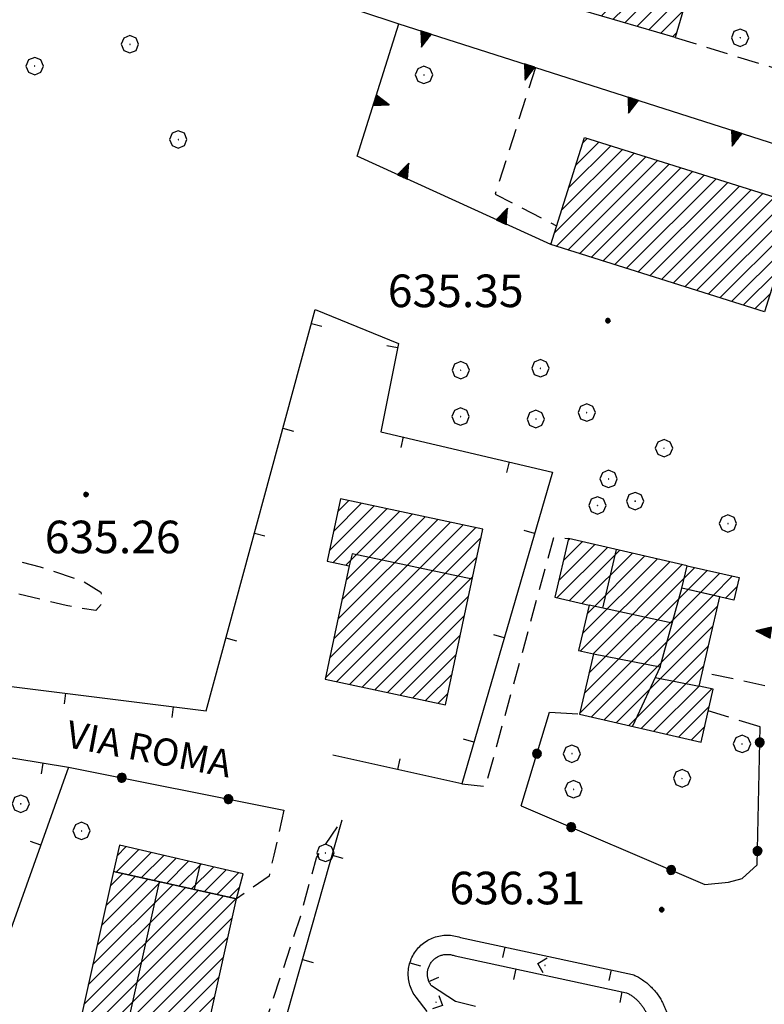
# Model space of a CAD drawing. Extents: x 2594338 to 2596645, y 4454210 to 4455862.
# Drawn here: x 2595530 to 2595598, y 4455652 to 4455743 of the extents above; entities that cross this region are included whole.
import ezdxf

# ---------------------------------------------------------------- set-up
doc = ezdxf.new("R2010")
doc.units = 0
doc.header["$LTSCALE"] = 2
doc.header["$MEASUREMENT"] = 0
for name, pattern in [('107', [1.5, 1, -0.5]), ('501', [5, 2.5, 2.5]), ('502', [5, 2.5, 2.5]), ('506', [5, 2.5, 2.5]), ('703', [1.5, 1, -0.5])]:
    doc.linetypes.add(name, pattern=pattern)
for name, color, linetype in [('10700000', 1, '107'), ('20100000', 2, 'Continuous'), ('20110000', 1, 'Continuous'), ('22100000', 1, 'Continuous'), ('50100000', 2, '501'), ('50200000', 1, '502'), ('50600000', 2, '506'), ('70300000', 1, '703'), ('70400000', 1, 'Continuous'), ('80400000', 1, 'Continuous'), ('A0040000', 2, 'Continuous'), ('A0140000', 2, 'Continuous'), ('C2010000', 1, 'Continuous')]:
    doc.layers.add(name, color=color, linetype=linetype)

# ---------------------------------------------------------------- blocks, each defined once
blk = doc.blocks.new('CAMP_37C52A7D')
at = {"layer": 'C2010000', "linetype": 'Continuous'}
for p, q in [((2595581.366, 4455731.718), (2595581.791, 4455732.143)), ((2595579.424, 4455725.533), (2595585.021, 4455731.131)), ((2595580.071, 4455727.595), (2595583.945, 4455731.468)), ((2595580.719, 4455729.657), (2595582.868, 4455731.806)), ((2595578.776, 4455723.472), (2595586.098, 4455730.794)), ((2595578.932, 4455722.213), (2595587.175, 4455730.456)), ((2595580.007, 4455721.874), (2595588.252, 4455730.119)), ((2595581.082, 4455721.535), (2595589.329, 4455729.781)), ((2595582.158, 4455721.196), (2595590.406, 4455729.444)), ((2595583.233, 4455720.857), (2595591.482, 4455729.107)), ((2595584.308, 4455720.518), (2595592.559, 4455728.769)), ((2595585.383, 4455720.179), (2595593.636, 4455728.432)), ((2595586.459, 4455719.84), (2595594.713, 4455728.094)), ((2595587.534, 4455719.501), (2595595.79, 4455727.757)), ((2595588.609, 4455719.163), (2595596.866, 4455727.42)), ((2595589.685, 4455718.824), (2595597.943, 4455727.082)), ((2595590.76, 4455718.485), (2595599.02, 4455726.745)), ((2595591.835, 4455718.146), (2595600.097, 4455726.408)), ((2595592.91, 4455717.807), (2595601.174, 4455726.07)), ((2595593.986, 4455717.468), (2595600.539, 4455724.021)), ((2595595.061, 4455717.129), (2595599.893, 4455721.961)), ((2595596.136, 4455716.79), (2595599.248, 4455719.902)), ((2595597.211, 4455716.451), (2595598.603, 4455717.842))]:
    blk.add_line(p, q, dxfattribs=at)
blk = doc.blocks.new('CERCHIO1')
at = {"linetype": 'Continuous'}
for p, q in [((-0.28, 0.28), (-0.397, -0.002)), ((0.003, 0.398), (-0.28, 0.28)), ((0, 0), (-0.002, -0.003)), ((0.002, 0.002), (0, 0)), ((0.005, 0.003), (0.002, 0.002)), ((0.286, 0.28), (0.003, 0.398)), ((0.009, 0.003), (0.005, 0.003)), ((0.011, 0.001), (0.009, 0.003)), ((0.013, -0.001), (0.011, 0.001)), ((0.403, -0.002), (0.286, 0.28)), ((-0.397, -0.002), (-0.28, -0.285)), ((-0.28, -0.285), (0.003, -0.402)), ((-0.002, -0.003), (-0.002, -0.006)), ((-0.002, -0.006), (0, -0.009)), ((0, -0.009), (0.002, -0.011)), ((0.002, -0.011), (0.005, -0.013)), ((0.003, -0.402), (0.286, -0.285)), ((0.005, -0.013), (0.009, -0.012)), ((0.009, -0.012), (0.011, -0.011)), ((0.011, -0.011), (0.013, -0.008)), ((0.014, -0.005), (0.013, -0.001)), ((0.013, -0.008), (0.014, -0.005)), ((0.286, -0.285), (0.403, -0.002))]:
    blk.add_line(p, q, dxfattribs=at)
blk = doc.blocks.new('CAMP_CDA03F5C')
at = {"layer": 'C2010000', "linetype": 'Continuous'}
for p, q in [((2595579.181, 4455691.458), (2595582.491, 4455694.768)), ((2595579.604, 4455693.295), (2595581.341, 4455695.032)), ((2595580.027, 4455695.132), (2595580.192, 4455695.297)), ((2595579.005, 4455689.868), (2595583.64, 4455694.503)), ((2595580.154, 4455689.603), (2595584.789, 4455694.238)), ((2595581.304, 4455689.338), (2595585.939, 4455693.973)), ((2595581.176, 4455684.967), (2595589.387, 4455693.179)), ((2595581.352, 4455686.558), (2595588.238, 4455693.444)), ((2595581.775, 4455688.395), (2595587.088, 4455693.709)), ((2595582.325, 4455684.703), (2595590.537, 4455692.914)), ((2595581.946, 4455682.909), (2595590.707, 4455691.671)), ((2595581.1, 4455679.235), (2595592.215, 4455690.35)), ((2595581.523, 4455681.072), (2595591.066, 4455690.615)), ((2595582.182, 4455678.903), (2595593.365, 4455690.085)), ((2595583.332, 4455678.638), (2595593.812, 4455689.118)), ((2595584.481, 4455678.374), (2595593.385, 4455687.277)), ((2595585.631, 4455678.109), (2595592.957, 4455685.436)), ((2595586.78, 4455677.844), (2595592.53, 4455683.594)), ((2595587.93, 4455677.579), (2595592.103, 4455681.753)), ((2595589.079, 4455677.315), (2595593.251, 4455681.486)), ((2595590.229, 4455677.05), (2595593.016, 4455679.837)), ((2595591.378, 4455676.785), (2595592.592, 4455677.999))]:
    blk.add_line(p, q, dxfattribs=at)
blk = doc.blocks.new('CAMP_ED3CD824')
at = {"layer": 'C2010000', "linetype": 'Continuous'}
for p, q in [((2595558.443, 4455695.969), (2595561.033, 4455698.559)), ((2595558.825, 4455697.765), (2595559.867, 4455698.807)), ((2595558.062, 4455694.174), (2595562.2, 4455698.311)), ((2595558.411, 4455693.108), (2595563.366, 4455698.064)), ((2595559.577, 4455692.861), (2595564.533, 4455697.816)), ((2595559.611, 4455691.48), (2595565.699, 4455697.568)), ((2595558.085, 4455684.297), (2595570.365, 4455696.577)), ((2595558.467, 4455686.093), (2595569.199, 4455696.825)), ((2595558.848, 4455687.889), (2595568.032, 4455697.073)), ((2595559.229, 4455689.684), (2595566.866, 4455697.32)), ((2595557.704, 4455682.502), (2595571.531, 4455696.329)), ((2595558.756, 4455682.139), (2595572.022, 4455695.406)), ((2595559.922, 4455681.892), (2595571.641, 4455693.61)), ((2595561.089, 4455681.644), (2595571.259, 4455691.814)), ((2595562.255, 4455681.396), (2595570.878, 4455690.019)), ((2595563.421, 4455681.148), (2595570.496, 4455688.223)), ((2595564.588, 4455680.901), (2595570.115, 4455686.428)), ((2595565.754, 4455680.653), (2595569.734, 4455684.632)), ((2595566.921, 4455680.405), (2595569.352, 4455682.836)), ((2595568.087, 4455680.157), (2595568.971, 4455681.041))]:
    blk.add_line(p, q, dxfattribs=at)
blk = doc.blocks.new('CAMP_2B8831CF')
at = {"layer": 'C2010000', "linetype": 'Continuous'}
for p, q in [((2595537.101, 4455659.689), (2595541.358, 4455663.947)), ((2595537.504, 4455661.507), (2595540.201, 4455664.204)), ((2595537.908, 4455663.325), (2595539.044, 4455664.461)), ((2595535.889, 4455654.235), (2595544.83, 4455663.175)), ((2595536.293, 4455656.053), (2595543.673, 4455663.433)), ((2595536.697, 4455657.871), (2595542.515, 4455663.69)), ((2595535.081, 4455650.598), (2595547.144, 4455662.661)), ((2595535.485, 4455652.417), (2595545.987, 4455662.918)), ((2595536.214, 4455650.317), (2595548.301, 4455662.404)), ((2595537.371, 4455650.06), (2595549.458, 4455662.147)), ((2595538.528, 4455649.803), (2595549.126, 4455660.4)), ((2595539.685, 4455649.546), (2595548.722, 4455658.582)), ((2595540.843, 4455649.289), (2595548.318, 4455656.764)), ((2595542, 4455649.032), (2595547.914, 4455654.946)), ((2595543.157, 4455648.775), (2595547.51, 4455653.128)), ((2595544.314, 4455648.518), (2595547.106, 4455651.31)), ((2595545.471, 4455648.261), (2595546.702, 4455649.492))]:
    blk.add_line(p, q, dxfattribs=at)
blk = doc.blocks.new('CAMP_386916D1')
at = {"layer": 'C2010000', "linetype": 'Continuous'}
for p, q in [((2595538.447, 4455664.593), (2595540.537, 4455666.683)), ((2595538.542, 4455666.102), (2595539.391, 4455666.951)), ((2595539.605, 4455664.336), (2595541.683, 4455666.415)), ((2595540.762, 4455664.079), (2595542.829, 4455666.147)), ((2595541.919, 4455663.822), (2595543.975, 4455665.878)), ((2595543.076, 4455663.565), (2595545.121, 4455665.61)), ((2595544.233, 4455663.308), (2595546.268, 4455665.342)), ((2595545.39, 4455663.051), (2595547.414, 4455665.074)), ((2595546.548, 4455662.794), (2595548.56, 4455664.806)), ((2595547.705, 4455662.537), (2595549.706, 4455664.538)), ((2595548.862, 4455662.28), (2595549.804, 4455663.222))]:
    blk.add_line(p, q, dxfattribs=at)
blk = doc.blocks.new('CERCHIO5')
at = {"linetype": 'Continuous'}
for p, q in [((-0.196, 0.064), (-0.206, 0.001)), ((-0.206, 0.001), (-0.196, -0.062)), ((-0.003, -0.202), (-0.206, 0.001)), ((-0.206, 0.001), (-0.003, 0.001)), ((-0.196, -0.062), (0.022, 0.2)), ((-0.168, 0.12), (-0.196, 0.064)), ((0.162, -0.118), (-0.196, 0.064)), ((-0.196, 0.064), (0.19, -0.062)), ((-0.183, 0.032), (-0.184, 0.013)), ((-0.184, 0.013), (-0.184, -0.047)), ((-0.18, 0.058), (-0.183, 0.032)), ((-0.167, 0.093), (-0.182, 0.091)), ((-0.182, 0.091), (-0.092, 0.063)), ((-0.152, 0.092), (-0.18, 0.058)), ((-0.158, 0.051), (-0.172, 0.001)), ((-0.172, 0.001), (-0.165, -0.077)), ((-0.168, -0.118), (0.094, 0.177)), ((-0.123, 0.166), (-0.168, 0.12)), ((0.19, -0.062), (-0.168, 0.12)), ((-0.168, 0.12), (0, 0)), ((0, 0), (-0.168, -0.118)), ((-0.152, 0.092), (-0.167, 0.093)), ((-0.166, 0.023), (-0.083, 0.112)), ((-0.122, -0.02), (-0.166, 0.023)), ((-0.072, 0.156), (-0.158, 0.051)), ((-0.138, 0.053), (-0.158, -0.016)), ((-0.142, 0.108), (-0.152, 0.092)), ((-0.126, 0.022), (-0.152, 0.092)), ((-0.127, 0.089), (-0.145, 0)), ((-0.145, 0), (-0.12, -0.069)), ((-0.092, 0.063), (-0.144, 0.144)), ((-0.144, 0.144), (-0.002, 0.069)), ((-0.105, 0.116), (-0.142, 0.108)), ((-0.076, 0.082), (-0.138, 0.053)), ((-0.072, 0.156), (-0.127, 0.089)), ((-0.127, 0.089), (-0.123, 0.112)), ((-0.11, -0.009), (-0.127, 0.089)), ((-0.091, -0.032), (-0.126, 0.022)), ((-0.066, 0.194), (-0.123, 0.166)), ((0.06, 0.194), (-0.123, -0.164)), ((-0.123, -0.164), (-0.066, 0.194)), ((-0.003, -0.202), (-0.123, 0.166)), ((-0.123, 0.166), (0.162, -0.118)), ((-0.123, 0.112), (-0.114, 0.138)), ((-0.084, 0.048), (-0.122, -0.02)), ((-0.114, 0.138), (-0.098, 0.178)), ((-0.072, 0.156), (-0.105, 0.116)), ((-0.098, 0.178), (-0.082, 0.172)), ((-0.022, 0.154), (-0.084, 0.048)), ((-0.083, 0.112), (0.009, 0.101)), ((-0.082, 0.172), (-0.032, 0.175)), ((-0.05, 0.134), (-0.076, 0.082)), ((0.022, 0.2), (-0.072, 0.156)), ((-0.032, 0.175), (-0.072, 0.156)), ((-0.003, 0.152), (-0.072, 0.156)), ((-0.051, 0.061), (-0.07, -0.008)), ((-0.068, -0.179), (0.035, 0.008)), ((-0.003, 0.204), (-0.066, 0.194)), ((-0.066, 0.194), (0.116, -0.164)), ((0.012, 0.149), (-0.051, 0.112)), ((-0.051, 0.112), (-0.051, 0.061)), ((-0.016, 0.097), (-0.051, 0.061)), ((-0.051, 0.061), (-0.016, 0.097)), ((-0.04, 0.124), (-0.05, 0.134)), ((-0.032, 0.175), (-0.04, 0.124)), ((0.01, 0.186), (-0.032, 0.175)), ((0, 0.174), (-0.032, 0.175)), ((-0.032, 0.175), (0.012, 0.149)), ((0.006, 0.054), (-0.026, -0.018)), ((0.061, 0.125), (-0.022, 0.154)), ((-0.016, 0.097), (0.034, 0.11)), ((0.065, 0.085), (-0.016, 0.097)), ((-0.003, 0.001), (-0.003, 0.204)), ((0.06, 0.194), (-0.003, 0.204)), ((-0.003, 0.001), (0.06, 0.194)), ((0.116, 0.166), (-0.003, -0.202)), ((0.058, 0.137), (-0.003, 0.152)), ((-0.003, 0.001), (0.197, 0.001)), ((-0.003, 0.001), (-0.003, -0.202)), ((-0.002, 0.069), (0.042, 0.197)), ((0.042, 0.16), (0, 0.174)), ((0.072, 0.053), (0.002, -0.036)), ((0.067, 0.043), (0.006, 0.054)), ((0.009, 0.101), (0.072, 0.053)), ((0.034, 0.11), (0.01, 0.186)), ((0.026, -0.083), (0.079, 0.072)), ((0.147, 0.135), (0.033, 0.066)), ((0.033, 0.066), (0.19, 0.064)), ((0.034, 0.11), (0.093, 0.094)), ((0.074, -0.087), (0.034, 0.11)), ((0.035, 0.008), (0.147, 0.135)), ((0.094, 0.177), (0.038, -0.196)), ((0.042, 0.197), (0.067, 0.101)), ((0.107, 0.137), (0.042, 0.16)), ((0.051, -0.062), (0.106, 0.031)), ((0.118, 0.117), (0.058, 0.137)), ((0.116, 0.166), (0.06, 0.194)), ((0.06, -0.192), (0.116, 0.166)), ((0.162, 0.12), (0.06, -0.192)), ((0.079, 0.072), (0.061, 0.125)), ((0.119, 0.036), (0.065, 0.085)), ((0.065, -0.017), (0.067, 0.043)), ((0.067, 0.101), (0.08, 0.184)), ((0.08, 0.184), (0.195, -0.034)), ((0.093, 0.094), (0.124, 0.053)), ((0.14, 0.07), (0.097, -0.076)), ((0.106, 0.031), (0.14, 0.105)), ((0.158, 0.109), (0.107, 0.137)), ((0.162, 0.12), (0.116, 0.166)), ((0.116, -0.164), (0.162, 0.12)), ((0.116, -0.06), (0.119, 0.036)), ((0.156, 0.064), (0.118, 0.117)), ((0.124, 0.053), (0.124, 0.053)), ((0.124, 0.053), (0.128, -0.03)), ((0.131, -0.07), (0.156, 0.001)), ((0.14, 0.105), (0.14, 0.07)), ((0.162, 0.044), (0.156, 0.064)), ((0.156, 0.001), (0.162, 0.044)), ((0.174, 0.064), (0.158, 0.109)), ((0.19, 0.064), (0.162, 0.12)), ((0.19, 0.064), (0.173, -0.096)), ((0.182, -0.008), (0.174, 0.064)), ((0.2, 0.001), (0.19, 0.064)), ((0.19, -0.062), (0.2, 0.001)), ((-0.196, -0.062), (-0.168, -0.118)), ((0.173, -0.096), (-0.196, -0.062)), ((-0.184, -0.047), (-0.165, -0.099)), ((-0.168, -0.118), (-0.123, -0.164)), ((-0.165, -0.077), (-0.13, -0.127)), ((-0.165, -0.099), (-0.12, -0.15)), ((-0.158, -0.016), (-0.117, -0.042)), ((-0.15, -0.04), (-0.156, -0.11)), ((-0.156, -0.11), (-0.106, -0.134)), ((-0.122, -0.02), (-0.15, -0.04)), ((-0.13, -0.127), (-0.06, -0.146)), ((-0.125, -0.057), (-0.108, -0.025)), ((-0.101, -0.082), (-0.125, -0.057)), ((-0.123, -0.164), (-0.066, -0.192)), ((-0.108, -0.025), (-0.122, -0.02)), ((-0.12, -0.069), (-0.087, -0.093)), ((-0.12, -0.15), (-0.06, -0.163)), ((-0.117, -0.042), (-0.078, -0.017)), ((-0.101, -0.082), (-0.11, -0.009)), ((-0.106, -0.134), (-0.093, -0.156)), ((-0.003, -0.094), (-0.101, -0.082)), ((-0.083, -0.14), (-0.101, -0.082)), ((-0.064, -0.045), (-0.097, -0.097)), ((-0.097, -0.097), (0.026, -0.134)), ((-0.093, -0.156), (-0.091, -0.18)), ((-0.054, -0.075), (-0.091, -0.032)), ((-0.091, -0.18), (-0.054, -0.075)), ((-0.087, -0.093), (-0.028, -0.126)), ((-0.034, -0.151), (-0.083, -0.14)), ((-0.07, -0.008), (-0.042, -0.049)), ((0.038, -0.196), (-0.068, -0.179)), ((-0.066, -0.192), (-0.003, -0.202)), ((0.097, -0.076), (-0.064, -0.045)), ((-0.06, -0.146), (0.011, -0.159)), ((-0.06, -0.163), (-0.032, -0.185)), ((0.002, -0.036), (-0.054, -0.075)), ((0.051, -0.062), (-0.054, -0.075)), ((-0.054, -0.075), (0.051, -0.062)), ((-0.054, -0.075), (-0.049, -0.182)), ((-0.049, -0.182), (0.026, -0.083)), ((-0.042, -0.049), (0.014, -0.064)), ((0.048, -0.128), (-0.034, -0.151)), ((-0.032, -0.185), (0.04, -0.182)), ((-0.028, -0.126), (0.048, -0.128)), ((-0.026, -0.018), (0.022, -0.048)), ((0.136, -0.106), (-0.003, -0.094)), ((-0.003, -0.202), (0.06, -0.192)), ((0.011, -0.159), (0.044, -0.153)), ((0.014, -0.064), (0.048, -0.061)), ((0.022, -0.048), (0.075, -0.075)), ((0.026, -0.134), (0.074, -0.087)), ((0.128, -0.03), (0.035, -0.054)), ((0.035, -0.054), (0.048, -0.128)), ((0.04, -0.182), (0.062, -0.176)), ((0.044, -0.153), (0.098, -0.127)), ((0.048, -0.061), (0.065, -0.017)), ((0.048, -0.128), (0.107, -0.112)), ((0.128, -0.03), (0.051, -0.062)), ((0.06, -0.192), (0.116, -0.164)), ((0.062, -0.176), (0.095, -0.16)), ((0.075, -0.075), (0.152, -0.078)), ((0.095, -0.16), (0.119, -0.147)), ((0.098, -0.127), (0.131, -0.07)), ((0.107, -0.112), (0.116, -0.06)), ((0.116, -0.164), (0.162, -0.118)), ((0.119, -0.147), (0.136, -0.106)), ((0.195, -0.034), (0.128, -0.03)), ((0.152, -0.078), (0.175, -0.074)), ((0.162, -0.118), (0.19, -0.062)), ((0.175, -0.074), (0.182, -0.008))]:
    blk.add_line(p, q, dxfattribs=at)
blk = doc.blocks.new('CAMP_3397025D')
at = {"layer": 'C2010000', "linetype": 'Continuous'}
for p, q in [((2595567.061, 4455769.849), (2595569.063, 4455771.851)), ((2595567.642, 4455771.844), (2595567.968, 4455772.17)), ((2595565.319, 4455763.864), (2595572.349, 4455770.894)), ((2595565.9, 4455765.859), (2595571.254, 4455771.213)), ((2595566.481, 4455767.854), (2595570.159, 4455771.532)), ((2595556.613, 4455752.33), (2595574.54, 4455770.257)), ((2595564.739, 4455761.869), (2595573.445, 4455770.575)), ((2595556.889, 4455751.192), (2595575.635, 4455769.938)), ((2595557.985, 4455750.873), (2595576.731, 4455769.619)), ((2595559.08, 4455750.554), (2595576.596, 4455768.07)), ((2595560.175, 4455750.235), (2595576.015, 4455766.075)), ((2595561.271, 4455749.916), (2595575.435, 4455764.08)), ((2595590.984, 4455759.83), (2595594.814, 4455763.661)), ((2595591.565, 4455761.825), (2595593.719, 4455763.98)), ((2595592.145, 4455763.82), (2595592.623, 4455764.298)), ((2595589.822, 4455755.84), (2595597.005, 4455763.023)), ((2595590.403, 4455757.835), (2595595.91, 4455763.342)), ((2595568.178, 4455755.41), (2595574.854, 4455762.085)), ((2595581.771, 4455744.961), (2595599.196, 4455762.385)), ((2595581.964, 4455743.739), (2595600.291, 4455762.066)), ((2595589.242, 4455753.846), (2595598.1, 4455762.704)), ((2595557.774, 4455756.319), (2595562.456, 4455761.001)), ((2595558.355, 4455758.314), (2595561.361, 4455761.32)), ((2595558.936, 4455760.309), (2595560.266, 4455761.639)), ((2595568.876, 4455754.693), (2595575.651, 4455761.468)), ((2595569.251, 4455753.654), (2595576.746, 4455761.149)), ((2595583.059, 4455743.42), (2595601.386, 4455761.748)), ((2595557.194, 4455754.324), (2595563.552, 4455760.682)), ((2595570.031, 4455753.02), (2595577.841, 4455760.83)), ((2595571.328, 4455752.902), (2595578.937, 4455760.511)), ((2595573.655, 4455753.815), (2595580.032, 4455760.192)), ((2595584.155, 4455743.102), (2595601.515, 4455760.462)), ((2595574.298, 4455750.216), (2595583.318, 4455759.236)), ((2595574.302, 4455751.634), (2595582.223, 4455759.555)), ((2595574.751, 4455753.497), (2595581.128, 4455759.874)), ((2595575.394, 4455749.897), (2595584.414, 4455758.917)), ((2595585.25, 4455742.783), (2595600.934, 4455758.467)), ((2595576.489, 4455749.578), (2595583.926, 4455757.016)), ((2595592.249, 4455748.367), (2595600.353, 4455756.472)), ((2595577.584, 4455749.259), (2595583.346, 4455755.021)), ((2595578.68, 4455748.941), (2595584.291, 4455754.552)), ((2595593.344, 4455748.049), (2595599.853, 4455754.557)), ((2595562.366, 4455749.597), (2595566.607, 4455753.838)), ((2595579.775, 4455748.622), (2595585.387, 4455754.233)), ((2595580.871, 4455748.303), (2595586.482, 4455753.914)), ((2595593.767, 4455747.057), (2595600.948, 4455754.238)), ((2595594.159, 4455746.035), (2595602.043, 4455753.919)), ((2595581.966, 4455747.984), (2595587.577, 4455753.595)), ((2595582.352, 4455746.956), (2595588.673, 4455753.277)), ((2595594.931, 4455745.393), (2595603.139, 4455753.6)), ((2595596.167, 4455745.215), (2595604.234, 4455753.282)), ((2595598.821, 4455746.454), (2595605.329, 4455752.963)), ((2595563.461, 4455749.278), (2595566.026, 4455751.843)), ((2595599.3, 4455744.104), (2595607.52, 4455752.325)), ((2595599.516, 4455742.907), (2595608.615, 4455752.006)), ((2595599.88, 4455746.099), (2595606.425, 4455752.644)), ((2595600.612, 4455742.588), (2595609.711, 4455751.687)), ((2595601.707, 4455742.269), (2595610.806, 4455751.368)), ((2595564.557, 4455748.96), (2595565.445, 4455749.848)), ((2595602.802, 4455741.95), (2595610.799, 4455749.947)), ((2595586.345, 4455742.464), (2595591.77, 4455747.889)), ((2595603.898, 4455741.632), (2595610.218, 4455747.952)), ((2595587.441, 4455742.145), (2595591.19, 4455745.894)), ((2595604.993, 4455741.313), (2595609.637, 4455745.957)), ((2595588.536, 4455741.826), (2595590.609, 4455743.899)), ((2595606.088, 4455740.994), (2595609.056, 4455743.962)), ((2595589.631, 4455741.507), (2595590.028, 4455741.904)), ((2595607.184, 4455740.675), (2595608.476, 4455741.967))]:
    blk.add_line(p, q, dxfattribs=at)
blk = doc.blocks.new('CAMP_497EBA53')
at = {"layer": 'C2010000', "linetype": 'Continuous'}
for p, q in [((2595590.708, 4455691.674), (2595591.684, 4455692.65)), ((2595591.064, 4455690.615), (2595592.834, 4455692.385)), ((2595592.213, 4455690.351), (2595593.983, 4455692.121)), ((2595593.363, 4455690.086), (2595595.133, 4455691.856)), ((2595594.512, 4455689.821), (2595595.555, 4455690.864))]:
    blk.add_line(p, q, dxfattribs=at)
blk = doc.blocks.new('RAMPA')
at = {"linetype": 'Continuous'}
for p, q in [((-1.01, -0.01), (-0.01, 0.99)), ((-0.02, 0.02), (-0.03, 0.02)), ((-0.03, 0.02), (-0.03, 0.02)), ((-0.03, 0.02), (-0.03, 0.01)), ((-0.03, 0.01), (-0.03, 0.01)), ((-0.03, 0.01), (-0.03, 0)), ((-0.03, 0), (-0.02, 0)), ((-0.01, 0.03), (-0.02, 0.02)), ((-0.02, 0.02), (-0.02, 0.02)), ((-0.01, 0.99), (0.99, -0.01)), ((-0.01, 0.02), (-0.01, 0.03)), ((0, 0.02), (-0.01, 0.02)), ((0, 0.01), (0, 0.02)), ((0, 0.02), (0, 0.02)), ((0, 0.02), (0, 0.02)), ((0, 0), (0, 0.01)), ((0, 0.01), (0, 0.01)), ((0, 0), (0, 0)), ((-0.02, 0), (-0.02, -0.01)), ((-0.02, -0.01), (-0.01, -0.01)), ((-0.01, -0.01), (0, 0)), ((-0.01, -0.01), (-0.01, -0.01))]:
    blk.add_line(p, q, dxfattribs=at)
blk = doc.blocks.new('TRIANG1')
at = {"linetype": 'Continuous'}
for p, q in [((0, 0.7), (-0.25, 0)), ((0, 0.381), (-0.08, 0.477)), ((-0.08, 0.477), (0, 0.42)), ((0, 0.42), (-0.07, 0.503)), ((-0.07, 0.503), (0, 0.453)), ((0, 0.453), (-0.06, 0.531)), ((-0.06, 0.531), (0, 0.494)), ((0, 0.494), (-0.05, 0.561)), ((-0.05, 0.561), (0, 0.526)), ((0, 0.526), (-0.042, 0.582)), ((-0.042, 0.582), (0, 0.555)), ((0, 0.555), (-0.034, 0.604)), ((-0.034, 0.604), (0, 0.585)), ((0, 0.585), (-0.027, 0.623)), ((-0.027, 0.623), (0, 0.612)), ((0, 0.612), (-0.021, 0.642)), ((-0.021, 0.642), (0, 0.642)), ((-0.013, 0.663), (0, 0.674)), ((0, 0.642), (-0.013, 0.663)), ((0.25, 0), (0, 0.7)), ((0, 0.7), (0, 0)), ((0, 0.674), (0, 0.685)), ((0, 0.685), (0, 0.674)), ((0, 0.674), (0, 0.685)), ((0, 0.674), (0, 0.685)), ((0, 0.685), (0, 0.674)), ((0, 0.674), (0, 0.685)), ((0.013, 0.663), (0, 0.674)), ((0, 0.642), (0.013, 0.663)), ((0, 0.612), (0.021, 0.642)), ((0.021, 0.642), (0, 0.642)), ((0, 0.585), (0.027, 0.623)), ((0.027, 0.623), (0, 0.612)), ((0, 0.555), (0.034, 0.604)), ((0.034, 0.604), (0, 0.585)), ((0, 0.526), (0.042, 0.582)), ((0.042, 0.582), (0, 0.555)), ((0, 0.494), (0.05, 0.561)), ((0.05, 0.561), (0, 0.526)), ((0, 0.453), (0.06, 0.531)), ((0.06, 0.531), (0, 0.494)), ((0, 0.42), (0.07, 0.503)), ((0.07, 0.503), (0, 0.453)), ((0, 0.381), (0.08, 0.477)), ((0.08, 0.477), (0, 0.42)), ((-0.25, 0), (0.25, 0)), ((-0.215, 0), (-0.236, 0.038)), ((-0.236, 0.038), (-0.178, 0)), ((-0.178, 0), (-0.227, 0.065)), ((-0.227, 0.065), (-0.141, 0)), ((-0.141, 0), (-0.218, 0.09)), ((-0.218, 0.09), (-0.111, 0)), ((-0.111, 0), (-0.209, 0.114)), ((-0.209, 0.114), (-0.072, 0)), ((-0.072, 0), (-0.201, 0.138)), ((-0.201, 0.138), (-0.042, 0)), ((-0.042, 0), (-0.192, 0.162)), ((-0.192, 0.162), (0, 0)), ((0, 0), (-0.182, 0.19)), ((-0.182, 0.19), (0, 0.038)), ((0, 0.038), (-0.172, 0.218)), ((-0.172, 0.218), (0, 0.077)), ((0, 0.077), (-0.162, 0.246)), ((-0.162, 0.246), (0, 0.112)), ((0, 0.112), (-0.152, 0.274)), ((-0.152, 0.274), (0, 0.147)), ((0, 0.147), (-0.143, 0.301)), ((-0.143, 0.301), (0, 0.182)), ((0, 0.182), (-0.134, 0.325)), ((-0.134, 0.325), (0, 0.215)), ((0, 0.215), (-0.125, 0.349)), ((-0.125, 0.349), (0, 0.256)), ((0, 0.256), (-0.115, 0.379)), ((-0.115, 0.379), (0, 0.289)), ((0, 0.289), (-0.106, 0.404)), ((-0.106, 0.404), (0, 0.322)), ((0, 0.322), (-0.099, 0.423)), ((-0.099, 0.423), (0, 0.354)), ((0, 0.354), (-0.089, 0.45)), ((-0.089, 0.45), (0, 0.381)), ((0, 0.354), (0.089, 0.45)), ((0.089, 0.45), (0, 0.381)), ((0, 0.322), (0.099, 0.423)), ((0.099, 0.423), (0, 0.354)), ((0, 0.289), (0.106, 0.404)), ((0.106, 0.404), (0, 0.322)), ((0, 0.256), (0.115, 0.379)), ((0.115, 0.379), (0, 0.289)), ((0, 0.215), (0.125, 0.349)), ((0.125, 0.349), (0, 0.256)), ((0, 0.182), (0.134, 0.325)), ((0.134, 0.325), (0, 0.215)), ((0, 0.147), (0.143, 0.301)), ((0.143, 0.301), (0, 0.182)), ((0, 0.112), (0.152, 0.274)), ((0.152, 0.274), (0, 0.147)), ((0, 0.077), (0.162, 0.246)), ((0.162, 0.246), (0, 0.112)), ((0, 0.038), (0.172, 0.218)), ((0.172, 0.218), (0, 0.077)), ((0, 0), (0.182, 0.19)), ((0.182, 0.19), (0, 0.038)), ((0.192, 0.162), (0, 0)), ((0.042, 0), (0.192, 0.162)), ((0.201, 0.138), (0.042, 0)), ((0.072, 0), (0.201, 0.138)), ((0.209, 0.114), (0.072, 0)), ((0.111, 0), (0.209, 0.114)), ((0.218, 0.09), (0.111, 0)), ((0.141, 0), (0.218, 0.09)), ((0.227, 0.065), (0.141, 0)), ((0.178, 0), (0.227, 0.065)), ((0.236, 0.038), (0.178, 0)), ((0.215, 0), (0.236, 0.038))]:
    blk.add_line(p, q, dxfattribs=at)
blk = doc.blocks.new('BARMUR')
at = {"linetype": 'Continuous'}
blk.add_line((0, 0), (0.5, 0), dxfattribs=at)

msp = doc.modelspace()

# ---------------------------------------------------------------- linework, layer by layer
at = {"layer": '10700000', "linetype": '107', "flags": 128}
for points in [[(2595577.021, 4455738.683), (2595573.323, 4455727.015), (2595578.977, 4455724.111)], [(2595504.659, 4455690.262), (2595510.773, 4455693.296), (2595512.912, 4455694.052), (2595513.525, 4455695.27), (2595518.865, 4455695.483), (2595524.472, 4455694.551), (2595531.451, 4455692.698), (2595535.341, 4455691.427), (2595537.055, 4455690.391), (2595537.167, 4455689.361), (2595536.592, 4455688.675), (2595533.845, 4455689.141), (2595527.209, 4455690.764), (2595521.029, 4455691.698), (2595516.908, 4455691.94), (2595514.5, 4455690.916), (2595511.287, 4455688.407), (2595508.99, 4455686.009)], [(2595570.26, 4455672.745), (2595572.452, 4455672.48), (2595578.712, 4455695.424), (2595580.071, 4455695.325)], [(2595598.135, 4455681.747), (2595592.392, 4455682.997)], [(2595597.694, 4455677.99), (2595592.924, 4455679.438)], [(2595553.888, 4455670.294), (2595552.961, 4455666.179), (2595552.524, 4455664.241), (2595549.511, 4455662.135)], [(2595546.384, 4455648.058), (2595548.762, 4455648.681), (2595550.646, 4455649.175), (2595552.1, 4455650.48), (2595555.438, 4455660.58), (2595556.873, 4455665.929), (2595559.251, 4455669.403)]]:
    msp.add_lwpolyline(points, dxfattribs=at)
at = {"layer": '20100000', "linetype": 'Continuous', "flags": 128}
msp.add_lwpolyline([(2595591.936, 4455748.458), (2595589.891, 4455741.432), (2595581.459, 4455743.886)], dxfattribs=at)
for points in [[(2595581.526, 4455732.226), (2595601.18, 4455726.068), (2595598.081, 4455716.177), (2595578.431, 4455722.371)], [(2595572.189, 4455696.19), (2595559.082, 4455698.974), (2595557.861, 4455693.225), (2595559.89, 4455692.794), (2595557.675, 4455682.369), (2595568.753, 4455680.016)], [(2595580.071, 4455695.325), (2595578.824, 4455689.909), (2595581.957, 4455689.188), (2595580.995, 4455685.009), (2595582.357, 4455684.695), (2595581.082, 4455679.156), (2595592.266, 4455676.581), (2595593.389, 4455681.459), (2595592.095, 4455681.716), (2595594.002, 4455689.939), (2595590.495, 4455690.747), (2595590.971, 4455692.815)], [(2595595.275, 4455689.646), (2595590.495, 4455690.747), (2595590.971, 4455692.815), (2595595.751, 4455691.714)], [(2595549.511, 4455662.135), (2595550.132, 4455664.439), (2595538.774, 4455667.095), (2595538.202, 4455664.648)], [(2595538.202, 4455664.648), (2595535.075, 4455650.57), (2595546.384, 4455648.058), (2595549.511, 4455662.135)]]:
    msp.add_lwpolyline(points, close=True, dxfattribs=at)
at = {"layer": '20110000', "linetype": 'Continuous', "flags": 128}
for points in [[(2595571.206, 4455691.562), (2595560.166, 4455693.922), (2595559.89, 4455692.794)], [(2595584.441, 4455694.318), (2595583.202, 4455688.917)], [(2595588.51, 4455683.507), (2595590.495, 4455690.747)], [(2595589.611, 4455687.524), (2595581.957, 4455689.188)], [(2595582.357, 4455684.695), (2595588.51, 4455683.507), (2595585.956, 4455678.034)], [(2595588.049, 4455682.52), (2595592.095, 4455681.716)], [(2595546.175, 4455665.364), (2595545.622, 4455662.999)], [(2595542.403, 4455663.714), (2595539.276, 4455649.637)]]:
    msp.add_lwpolyline(points, dxfattribs=at)
at = {"layer": '50100000', "linetype": '501', "flags": 128}
for points in [[(2595528.826, 4455681.707), (2595546.733, 4455679.455), (2595556.762, 4455716.39), (2595564.424, 4455713.276), (2595562.797, 4455705.151), (2595578.587, 4455701.44), (2595570.26, 4455672.745), (2595558.373, 4455675.372)], [(2595526.783, 4455675.451), (2595534.069, 4455674.268), (2595524.394, 4455647.103), (2595495.68, 4455655.662)], [(2595524.394, 4455647.103), (2595550.805, 4455639.658), (2595559.251, 4455669.403)], [(2595567.058, 4455651.781), (2595566.04, 4455653.08), (2595565.95, 4455653.206), (2595565.865, 4455653.336), (2595565.786, 4455653.469), (2595565.713, 4455653.606), (2595565.646, 4455653.746), (2595565.584, 4455653.889), (2595565.53, 4455654.034), (2595565.481, 4455654.181), (2595565.439, 4455654.331), (2595565.404, 4455654.482), (2595565.375, 4455654.634), (2595565.352, 4455654.788), (2595565.337, 4455654.943), (2595565.328, 4455655.098), (2595565.326, 4455655.253), (2595565.33, 4455655.408), (2595565.342, 4455655.563), (2595565.36, 4455655.717), (2595565.384, 4455655.87), (2595565.416, 4455656.022), (2595565.454, 4455656.173), (2595565.498, 4455656.321), (2595565.549, 4455656.468), (2595565.606, 4455656.612), (2595565.669, 4455656.754), (2595565.739, 4455656.893), (2595565.814, 4455657.029), (2595565.895, 4455657.161), (2595565.982, 4455657.289), (2595566.074, 4455657.414), (2595566.172, 4455657.535), (2595566.275, 4455657.651), (2595566.383, 4455657.763), (2595566.495, 4455657.87), (2595566.612, 4455657.972), (2595566.734, 4455658.069), (2595566.859, 4455658.16), (2595566.988, 4455658.246), (2595567.121, 4455658.326), (2595567.257, 4455658.4), (2595567.397, 4455658.469), (2595567.539, 4455658.531), (2595567.684, 4455658.587), (2595567.831, 4455658.637), (2595567.98, 4455658.68), (2595568.13, 4455658.717), (2595568.283, 4455658.747), (2595568.436, 4455658.771), (2595568.59, 4455658.787), (2595568.745, 4455658.798), (2595568.9, 4455658.801), (2595569.056, 4455658.798), (2595569.211, 4455658.788), (2595569.365, 4455658.771), (2595569.518, 4455658.748), (2595569.671, 4455658.718), (2595569.822, 4455658.681), (2595569.971, 4455658.638), (2595570.118, 4455658.588), (2595585.968, 4455655.186), (2595586.074, 4455655.138), (2595586.18, 4455655.088), (2595586.284, 4455655.036), (2595586.388, 4455654.981), (2595586.49, 4455654.924), (2595586.591, 4455654.866), (2595586.69, 4455654.805), (2595586.789, 4455654.742), (2595586.886, 4455654.677), (2595586.982, 4455654.61), (2595587.076, 4455654.541), (2595587.169, 4455654.47), (2595587.26, 4455654.397), (2595587.35, 4455654.322), (2595587.438, 4455654.246), (2595587.525, 4455654.167), (2595587.61, 4455654.087), (2595587.693, 4455654.005), (2595587.775, 4455653.921), (2595587.855, 4455653.836), (2595587.933, 4455653.749), (2595588.009, 4455653.66), (2595588.083, 4455653.57), (2595588.156, 4455653.479), (2595588.226, 4455653.385), (2595588.295, 4455653.291), (2595588.361, 4455653.195), (2595588.426, 4455653.097), (2595588.488, 4455652.999), (2595588.549, 4455652.899), (2595588.607, 4455652.797), (2595588.663, 4455652.695), (2595588.718, 4455652.591), (2595588.769, 4455652.487), (2595588.819, 4455652.381), (2595588.867, 4455652.274), (2595588.912, 4455652.167), (2595588.955, 4455652.058), (2595588.996, 4455651.948), (2595589.035, 4455651.838), (2595589.071, 4455651.727), (2595589.105, 4455651.615), (2595589.136, 4455651.503), (2595589.165, 4455651.389), (2595589.192, 4455651.276), (2595589.217, 4455651.162), (2595589.239, 4455651.047), (2595589.258, 4455650.932), (2595589.276, 4455650.816), (2595589.291, 4455650.7), (2595589.303, 4455650.584), (2595589.313, 4455650.468), (2595589.321, 4455650.351), (2595589.326, 4455650.234), (2595589.329, 4455650.117), (2595589.329, 4455650.001), (2595589.327, 4455649.884), (2595589.322, 4455649.767), (2595589.315, 4455649.65), (2595589.306, 4455649.534), (2595588.604, 4455645.816)], [(2595571.516, 4455652.233), (2595569.674, 4455652.703), (2595567.454, 4455654.14), (2595567.409, 4455654.203), (2595567.366, 4455654.269), (2595567.326, 4455654.337), (2595567.289, 4455654.406), (2595567.255, 4455654.477), (2595567.224, 4455654.549), (2595567.196, 4455654.622), (2595567.172, 4455654.697), (2595567.15, 4455654.772), (2595567.132, 4455654.849), (2595567.118, 4455654.926), (2595567.107, 4455655.004), (2595567.099, 4455655.082), (2595567.094, 4455655.16), (2595567.093, 4455655.239), (2595567.095, 4455655.317), (2595567.101, 4455655.396), (2595567.11, 4455655.474), (2595567.123, 4455655.551), (2595567.139, 4455655.628), (2595567.158, 4455655.704), (2595567.18, 4455655.779), (2595567.206, 4455655.854), (2595567.235, 4455655.927), (2595567.267, 4455655.998), (2595567.302, 4455656.068), (2595567.34, 4455656.137), (2595567.381, 4455656.204), (2595567.425, 4455656.269), (2595567.472, 4455656.332), (2595567.521, 4455656.393), (2595567.573, 4455656.452), (2595567.628, 4455656.509), (2595567.685, 4455656.563), (2595567.744, 4455656.614), (2595567.805, 4455656.663), (2595567.869, 4455656.709), (2595567.934, 4455656.753), (2595568.001, 4455656.793), (2595568.07, 4455656.831), (2595568.141, 4455656.866), (2595568.213, 4455656.897), (2595568.286, 4455656.925), (2595568.36, 4455656.951), (2595568.436, 4455656.972), (2595568.512, 4455656.991), (2595568.589, 4455657.006), (2595568.666, 4455657.018), (2595568.745, 4455657.027), (2595568.823, 4455657.032), (2595568.901, 4455657.034), (2595568.98, 4455657.032), (2595569.058, 4455657.027), (2595569.136, 4455657.018), (2595569.214, 4455657.007), (2595569.291, 4455656.991), (2595569.367, 4455656.973), (2595569.443, 4455656.951), (2595569.649, 4455656.882), (2595585.405, 4455653.5), (2595585.475, 4455653.464), (2595585.546, 4455653.427), (2595585.616, 4455653.388), (2595585.685, 4455653.348), (2595585.754, 4455653.306), (2595585.821, 4455653.263), (2595585.888, 4455653.219), (2595585.953, 4455653.173), (2595586.018, 4455653.125), (2595586.081, 4455653.077), (2595586.144, 4455653.027), (2595586.206, 4455652.975), (2595586.266, 4455652.923), (2595586.326, 4455652.869), (2595586.384, 4455652.814), (2595586.441, 4455652.758), (2595586.497, 4455652.701), (2595586.552, 4455652.642), (2595586.605, 4455652.583), (2595586.657, 4455652.522), (2595586.708, 4455652.46), (2595586.758, 4455652.397), (2595586.806, 4455652.334), (2595586.853, 4455652.269), (2595586.899, 4455652.203), (2595586.943, 4455652.136), (2595586.986, 4455652.069), (2595587.027, 4455652), (2595587.067, 4455651.931), (2595587.106, 4455651.861), (2595587.143, 4455651.789), (2595587.178, 4455651.718), (2595587.213, 4455651.645), (2595587.245, 4455651.572), (2595587.276, 4455651.498), (2595587.306, 4455651.424), (2595587.334, 4455651.349), (2595587.36, 4455651.273), (2595587.385, 4455651.197), (2595587.408, 4455651.121), (2595587.43, 4455651.043), (2595587.45, 4455650.966), (2595587.468, 4455650.888), (2595587.485, 4455650.81), (2595587.5, 4455650.731), (2595587.513, 4455650.652), (2595587.525, 4455650.573), (2595587.536, 4455650.493), (2595587.544, 4455650.414), (2595587.551, 4455650.334), (2595587.556, 4455650.254), (2595587.56, 4455650.174), (2595587.562, 4455650.094), (2595587.562, 4455650.014), (2595587.56, 4455649.934), (2595587.557, 4455649.854), (2595587.553, 4455649.774), (2595587.552, 4455649.769), (2595586.868, 4455646.144)]]:
    msp.add_lwpolyline(points, dxfattribs=at)
at = {"layer": '50200000', "linetype": '502', "flags": 128}
for points in [[(2595575.721, 4455670.711), (2595578.321, 4455679.328), (2595580.922, 4455679.166)], [(2595575.721, 4455670.711), (2595592.613, 4455663.463), (2595594.789, 4455663.685), (2595596.05, 4455664.025), (2595597.428, 4455665.281), (2595597.694, 4455677.99)], [(2595534.069, 4455674.268), (2595553.888, 4455670.294)]]:
    msp.add_lwpolyline(points, dxfattribs=at)
at = {"layer": '50600000', "linetype": '506', "flags": 128}
for points in [[(2595517.691, 4455738.907), (2595522.021, 4455756.743), (2595564.461, 4455742.695)], [(2595578.431, 4455722.371), (2595560.612, 4455730.506), (2595564.461, 4455742.695), (2595608.797, 4455728.533)]]:
    msp.add_lwpolyline(points, dxfattribs=at)
at = {"layer": '70300000', "linetype": '703', "flags": 128}
msp.add_lwpolyline([(2595589.891, 4455741.432), (2595599.744, 4455738.405), (2595603.062, 4455738.824), (2595606.469, 4455740.883)], dxfattribs=at)

# ---------------------------------------------------------------- block references
at = {"layer": '22100000', "linetype": 'Continuous'}
for p, xscale, yscale, zscale, rotation in [((2595577.922, 4455656.032), 0.7009764630755048, 0.7009764630755048, 0.7009764630755048, 75.28971963560937), ((2595567.863, 4455652.62), 0.6718154514165889, 0.6718154514165889, 0.6718154514165889, 244.4266542362955)]:
    msp.add_blockref('RAMPA', p, dxfattribs=dict(at, xscale=xscale, yscale=yscale, zscale=zscale, rotation=rotation))
at = {"layer": '50100000', "linetype": 'Continuous'}
for p, xscale, yscale, zscale, rotation in [((2595556.416, 4455715.116), 1.999999999486555, 1.999999999486555, 1.999999999486555, 344.8085095409145), ((2595564.344, 4455712.874), 2.000000000085242, 2.000000000085242, 2.000000000085242, 168.6754217230753), ((2595553.796, 4455705.466), 1.999999999486555, 1.999999999486555, 1.999999999486555, 344.8085095409145), ((2595564.864, 4455704.665), 2.000000000520946, 2.000000000520946, 2.000000000520946, 256.7745891504101), ((2595574.599, 4455702.377), 2.000000000520946, 2.000000000520946, 2.000000000520946, 256.7745891504101), ((2595551.175, 4455695.815), 1.999999999486555, 1.999999999486555, 1.999999999486555, 344.8085095409145), ((2595576.942, 4455695.771), 2.000000000270352, 2.000000000270352, 2.000000000270352, 163.8178331672558), ((2595548.555, 4455686.165), 1.999999999486555, 1.999999999486555, 1.999999999486555, 344.8085095409145), ((2595574.155, 4455686.167), 2.000000000270352, 2.000000000270352, 2.000000000270352, 163.8178331672558), ((2595533.787, 4455681.083), 2.000000000258037, 2.000000000258037, 2.000000000258037, 262.8315107281125), ((2595543.709, 4455679.835), 2.000000000258037, 2.000000000258037, 2.000000000258037, 262.8315107281125), ((2595571.368, 4455676.563), 2.000000000270352, 2.000000000270352, 2.000000000270352, 163.8178331672558), ((2595564.378, 4455674.045), 1.999999999734838, 1.999999999734838, 1.999999999734838, 77.53459309233318), ((2595531.719, 4455674.649), 2.000000000740986, 2.000000000740986, 2.000000000740986, 260.7794048545922), ((2595531.512, 4455667.09), 2.000000000204888, 2.000000000204888, 2.000000000204888, 160.3976477399317), ((2595558.333, 4455666.17), 1.999999999911703, 1.999999999911703, 1.999999999911703, 344.1470727695929), ((2595574.217, 4455657.708), 1.999999999427545, 1.999999999427545, 1.999999999427545, 257.8859143165035), ((2595555.601, 4455656.551), 1.999999999911703, 1.999999999911703, 1.999999999911703, 344.1470727695929), ((2595565.48, 4455656.26), 1.999999999779598, 1.999999999779598, 1.999999999779598, 343.3855754782969), ((2595567.23, 4455654.534), 2.000000000072357, 2.000000000072357, 2.000000000072357, 23.16985189779739), ((2595575.206, 4455655.689), 1.999999999841483, 1.999999999841483, 1.999999999841483, 257.8860230893392), ((2595583.994, 4455655.61), 1.999999999427545, 1.999999999427545, 1.999999999427545, 257.8859143165035), ((2595584.984, 4455653.59), 1.999999999841483, 1.999999999841483, 1.999999999841483, 257.8860230893392)]:
    msp.add_blockref('BARMUR', p, dxfattribs=dict(at, xscale=xscale, yscale=yscale, zscale=zscale, rotation=rotation))
at = {"layer": '50200000', "linetype": 'Continuous'}
for p, xscale, yscale, zscale, rotation in [((2595597.664, 4455676.54), 2.00000000045307, 2.00000000045307, 2.00000000045307, 358.7977982278815), ((2595577.165, 4455675.497), 2.000000000166896, 2.000000000166896, 2.000000000166896, 343.2099752701244), ((2595538.971, 4455673.285), 1.999999999849277, 1.999999999849277, 1.999999999849277, 258.6613288335534), ((2595548.776, 4455671.319), 1.999999999849277, 1.999999999849277, 1.999999999849277, 258.6613288335534), ((2595580.316, 4455668.739), 2.000000000358907, 2.000000000358907, 2.000000000358907, 246.7787352892134), ((2595597.454, 4455666.542), 2.00000000045307, 2.00000000045307, 2.00000000045307, 358.7977982278815), ((2595589.506, 4455664.796), 2.000000000358907, 2.000000000358907, 2.000000000358907, 246.7787352892134)]:
    msp.add_blockref('CERCHIO5', p, dxfattribs=dict(at, xscale=xscale, yscale=yscale, zscale=zscale, rotation=rotation))
at = {"layer": '50600000', "linetype": 'Continuous'}
for p, xscale, yscale, zscale, rotation in [((2595566.966, 4455741.895), 1.999999999598459, 1.999999999598459, 1.999999999598459, 162.2857211063269), ((2595576.492, 4455738.852), 1.999999999598459, 1.999999999598459, 1.999999999598459, 162.2857211063269), ((2595562.242, 4455735.667), 1.99999999964158, 1.99999999964158, 1.99999999964158, 252.4758464541223), ((2595586.018, 4455735.809), 1.999999999598459, 1.999999999598459, 1.999999999598459, 162.2857211063269), ((2595595.544, 4455732.766), 1.999999999598459, 1.999999999598459, 1.999999999598459, 162.2857211063269), ((2595564.786, 4455728.601), 1.999999999800658, 1.999999999800658, 1.999999999800658, 335.4599609999681), ((2595573.882, 4455724.448), 1.999999999800658, 1.999999999800658, 1.999999999800658, 335.4599609999681), ((2595598.688, 4455686.648), 2.000000000210322, 2.000000000210322, 2.000000000210322, 83.56695977929016)]:
    msp.add_blockref('TRIANG1', p, dxfattribs=dict(at, xscale=xscale, yscale=yscale, zscale=zscale, rotation=rotation))
at = {"layer": '70400000', "linetype": 'Continuous', "xscale": 2, "yscale": 2, "zscale": 2}
for p in [(2595595.847, 4455741.423), (2595539.709, 4455740.825), (2595530.953, 4455738.816), (2595566.767, 4455738.002), (2595544.16, 4455732.061), (2595570.146, 4455710.82), (2595577.472, 4455711.002), (2595581.734, 4455706.919), (2595570.133, 4455706.547), (2595577.051, 4455706.323), (2595588.846, 4455703.642), (2595583.75, 4455700.808), (2595586.186, 4455698.766), (2595582.726, 4455698.369), (2595594.727, 4455696.706), (2595596.021, 4455676.408), (2595580.366, 4455675.509), (2595590.508, 4455673.243), (2595580.529, 4455672.24), (2595529.668, 4455670.9), (2595535.261, 4455668.407), (2595557.694, 4455666.376)]:
    msp.add_blockref('CERCHIO1', p, dxfattribs=at)
at = {"layer": '80400000', "linetype": 'Continuous'}
for p in [(2595583.69, 4455715.373), (2595535.681, 4455699.365), (2595588.639, 4455661.147)]:
    msp.add_blockref('CERCHIO5', p, dxfattribs=at)
at = {"layer": 'C2010000', "linetype": 'Continuous'}
for name in ['CAMP_3397025D', 'CAMP_37C52A7D', 'CAMP_ED3CD824', 'CAMP_CDA03F5C', 'CAMP_497EBA53', 'CAMP_386916D1', 'CAMP_2B8831CF']:
    msp.add_blockref(name, (0, 0), dxfattribs=at)

# ---------------------------------------------------------------- texts
at = {"layer": 'A0040000', "linetype": 'Continuous'}
msp.add_text('VIA ROMA', height=2.5, rotation=349.35849, dxfattribs=at).set_placement((2595533.717, 4455676.134))
at = {"layer": 'A0140000', "linetype": 'Continuous'}
for s, p in [('635.35', (2595563.444, 4455716.62)), ('635.26', (2595531.888, 4455693.959)), ('636.31', (2595569.111, 4455661.64))]:
    msp.add_text(s, height=3, dxfattribs=at).set_placement(p)

doc.saveas('drawing.dxf')
